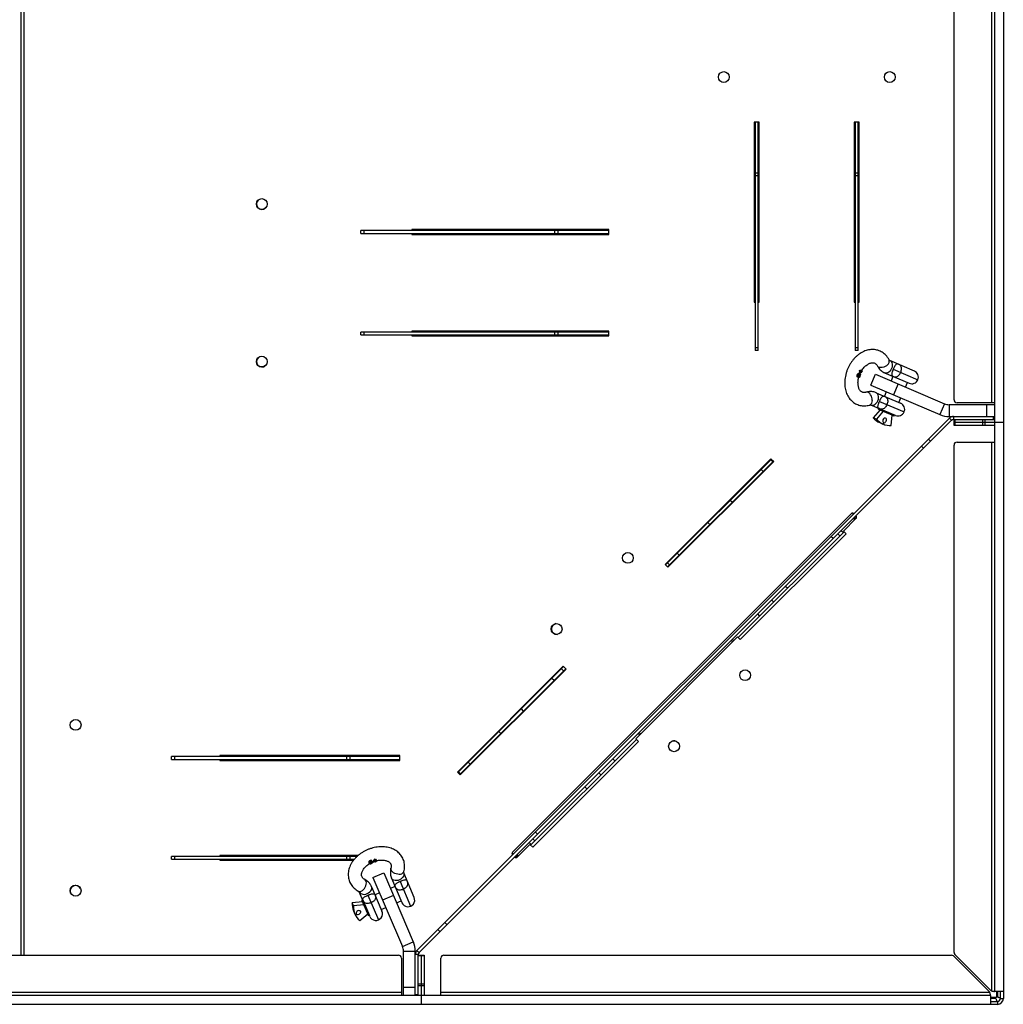
# Model space of a CAD drawing. Units: millimetres. Extents: x 1296 to 7046, y 407 to 4322.
# Drawn here: x 2297 to 3296, y 2036 to 3036 of the extents above; entities that cross this region are included whole.
import ezdxf

# ---------------------------------------------------------------- set-up
doc = ezdxf.new("R2010")
doc.units = ezdxf.units.MM

# ---------------------------------------------------------------- blocks, each defined once
blk = doc.blocks.new('A$C22367')
at = {"color": 7, "linetype": 'Continuous', "lineweight": 25}
for p, q in [((1999.2, 1993.3), (1999.2, 5.3)), ((1990.2, 1986.3), (1990.2, 12.3)), ((1002.2, 49.3), (1002.2, 1949.3)), ((1005.2, 49.3), (1005.2, 1949.3)), ((1949.2, 613.3), (1949.2, 1385.3)), ((1987.2, 1388.3), (1987.2, 610.3)), ((1751.4, 895.3), (1746.4, 895.3)), ((1746.4, 895.3), (1746.4, 712.3)), ((1747.4, 895.3), (1747.4, 663.3)), ((1750.4, 663.3), (1750.4, 895.3)), ((1751.4, 712.3), (1751.4, 895.3)), ((1852.9, 895.3), (1847.9, 895.3)), ((1847.9, 895.3), (1847.9, 712.3)), ((1848.9, 895.3), (1848.9, 663.3)), ((1851.9, 663.3), (1851.9, 895.3)), ((1852.9, 712.3), (1852.9, 895.3)), ((1747.4, 843.8), (1750.4, 843.8)), ((1750.4, 840.8), (1747.4, 840.8)), ((1848.9, 843.8), (1851.9, 843.8)), ((1851.9, 840.8), (1848.9, 840.8)), ((1598.7, 785.1), (1347, 785.1)), ((1347, 782.1), (1347, 785.1)), ((1347, 782.1), (1598.7, 782.1)), ((1350, 785.1), (1350, 782.1)), ((1598.7, 786.1), (1398.7, 786.1)), ((1398.7, 786.1), (1398.7, 785.1)), ((1398.7, 782.1), (1398.7, 781.1)), ((1398.7, 781.1), (1598.7, 781.1)), ((1544, 782.1), (1544, 785.1)), ((1547, 785.1), (1547, 782.1)), ((1598.7, 781.1), (1598.7, 786.1)), ((1746.4, 785.1), (1747, 785.1)), ((1746.4, 782.1), (1747, 782.1)), ((1747, 712.3), (1747, 785.1)), ((1746.4, 779.1), (1747, 779.1)), ((1746.4, 712.3), (1747.4, 712.3)), ((1750.4, 712.3), (1751.4, 712.3)), ((1847.9, 712.3), (1848.9, 712.3)), ((1851.9, 712.3), (1852.9, 712.3)), ((1347, 679.1), (1347, 682.1)), ((1598.7, 682.1), (1347, 682.1)), ((1350, 682.1), (1350, 679.1)), ((1598.7, 683.1), (1398.7, 683.1)), ((1398.7, 683.1), (1398.7, 682.1)), ((1544, 679.1), (1544, 682.1)), ((1547, 682.1), (1547, 679.1)), ((1598.7, 678.1), (1598.7, 683.1)), ((1347, 679.1), (1598.7, 679.1)), ((1398.7, 679.1), (1398.7, 678.1)), ((1398.7, 678.1), (1598.7, 678.1)), ((1747.4, 666.3), (1750.4, 666.3)), ((1750.4, 663.3), (1747.4, 663.3)), ((1848.9, 666.3), (1851.9, 666.3)), ((1851.9, 663.3), (1848.9, 663.3)), ((1908.9, 642.5), (1884, 653.1)), ((1853, 643.1), (1852.8, 642.8)), ((1853.5, 642.5), (1852.8, 642.8)), ((1853.6, 642.8), (1853, 643.1)), ((1853, 641), (1853.2, 640.9)), ((1853.7, 640.7), (1853, 641)), ((1853.8, 640.6), (1853.2, 640.9)), ((1853.5, 642.5), (1853.6, 642.8)), ((1853.6, 642.8), (1854.4, 642.2)), ((1853.8, 640.6), (1853.7, 640.7)), ((1854.4, 643.6), (1853.8, 642.5)), ((1854.1, 641.2), (1853.8, 640.6)), ((1853.8, 639.8), (1854.2, 640.8)), ((1854.8, 640.6), (1854.1, 641.2)), ((1854.8, 640.6), (1854.2, 640.9)), ((1855, 643.3), (1854.4, 643.6)), ((1854.4, 642.2), (1855, 643.3)), ((1855.2, 643.1), (1854.6, 642.1)), ((1854.6, 642.1), (1855.3, 641.5)), ((1855.5, 641.8), (1854.9, 642.1)), ((1855, 643.3), (1855.2, 643.1)), ((1855.2, 643.1), (1855, 642.8)), ((1855.7, 642.5), (1855, 642.8)), ((1855.9, 642.8), (1855.2, 643.1)), ((1855.3, 641.5), (1855.3, 641.5)), ((1855.7, 642.5), (1855.9, 642.8)), ((1878.7, 640.7), (1903.6, 630.1)), ((1887.4, 644.3), (1912.4, 633.6)), ((1851.2, 636.8), (1850.5, 637.1)), ((1851.3, 638.2), (1850.6, 638.4)), ((1851, 636.6), (1851.6, 636.3)), ((1851.8, 637.1), (1851.4, 637.3)), ((1851.7, 636.8), (1851.4, 636.9)), ((1851.7, 637.7), (1851.5, 637.7)), ((1851.7, 637.7), (1851.7, 637.7)), ((1852.3, 637.4), (1851.7, 637.7)), ((1852.8, 639.5), (1852.1, 639.7)), ((1852.9, 637.9), (1852.2, 638.2)), ((1853.1, 635.9), (1852.4, 636.1)), ((1853.1, 636.9), (1852.5, 637.2)), ((1853.3, 639.6), (1853.1, 639.2)), ((1854.3, 639.2), (1853.1, 635.9)), ((1853.8, 638.9), (1853.1, 639.2)), ((1853.1, 635.9), (1853.1, 635.9)), ((1853.8, 638.3), (1853.2, 638.6)), ((1853.2, 636.6), (1853.8, 638.3)), ((1853.6, 639.5), (1853.3, 639.6)), ((1853.9, 639.3), (1853.3, 639.6)), ((1854.3, 639.2), (1853.6, 639.5)), ((1853.8, 638.9), (1853.9, 639.3)), ((1853.9, 639.3), (1854.3, 639.2)), ((1864.8, 628.2), (1869.5, 639.2)), ((1869.5, 639.2), (1939.5, 609.3)), ((1887.1, 637.1), (1885.2, 632.5)), ((1899.9, 626.2), (1901.8, 630.8)), ((1864.8, 628.2), (1934.7, 598.3)), ((1870.1, 620.5), (1894.9, 609.8)), ((1880.4, 621.5), (1878.5, 616.9)), ((1892.5, 629.4), (1887.8, 618.3)), ((1873.5, 611.7), (1898.5, 601)), ((1893.2, 610.6), (1895.2, 615.2)), ((1990.2, 610.3), (1952.2, 610.3)), ((1889.6, 597.4), (1864.8, 608)), ((1874, 603), (1867.1, 595.1)), ((1877.2, 601.6), (1870.4, 593.7)), ((1872.2, 604.8), (1888.8, 597.7)), ((1872.7, 603.6), (1887.6, 597.2)), ((1939.5, 609.3), (1934.7, 598.3)), ((1990.2, 608.3), (1944.2, 608.3)), ((1944.2, 608.3), (1944.2, 596.3)), ((1982.2, 608.3), (1982.2, 596.3)), ((1944.4, 594.6), (1403.9, 54.1)), ((1946.5, 592.5), (1406, 52)), ((1870.4, 593.7), (1867.1, 595.1)), ((1873.8, 590.1), (1877, 588.7)), ((1885.3, 587.3), (1886.3, 597.8)), ((1888.8, 597.7), (1888.8, 597.8)), ((1944.2, 596.3), (1990.2, 596.3)), ((1946.5, 592.5), (1944.4, 594.6)), ((1948.7, 596.3), (1948.7, 593.3)), ((1948.7, 593.3), (1990.2, 593.3)), ((1949.2, 587.3), (1949.2, 593.3)), ((1999.2, 590.3), (1949.2, 590.3)), ((1950, 593.3), (1950, 587.3)), ((1978.3, 587.3), (1978.3, 593.3)), ((1980.4, 593.3), (1980.4, 587.3)), ((1989.2, 593.3), (1989.2, 596.3)), ((1990.2, 587.3), (1949.2, 587.3)), ((1923.2, 573.4), (1925.3, 571.3)), ((1952.2, 570.3), (1990.2, 570.3)), ((1987.2, 570.3), (1987.2, 13)), ((1918.2, 564.2), (1916.1, 566.3)), ((1949.2, 52), (1949.2, 567.3)), ((1763.3, 553.5), (1655.8, 446)), ((1763.7, 553.1), (1656.2, 445.7)), ((1765.8, 551), (1658.3, 443.5)), ((1658.7, 443.2), (1766.1, 550.7)), ((1763, 552.4), (1765.1, 550.3)), ((1766.1, 550.7), (1763.3, 553.5)), ((1755.3, 540.5), (1753.2, 542.6)), ((1749.5, 539), (1749.2, 539.3)), ((1722, 511.5), (1724.1, 509.4)), ((1500.9, 153.9), (1844.6, 497.6)), ((1849.6, 492.7), (1836.9, 480)), ((1846.4, 498.2), (1846.4, 496.5)), ((1848.3, 491.4), (1846.9, 492.8)), ((1849.4, 495.3), (1849.4, 492.5)), ((1701.4, 486.6), (1699.2, 488.7)), ((1834.7, 480.7), (1836.9, 478.5)), ((1730.1, 371.8), (1837.6, 479.3)), ((1732.2, 369.7), (1839.7, 477.1)), ((1826.3, 472.3), (1824.2, 474.4)), ((1833.3, 475), (1831.2, 477.1)), ((1839.7, 477.1), (1836.9, 480)), ((1668.1, 457.6), (1670.2, 455.5)), ((1655.8, 446), (1658.7, 443.2)), ((1658.3, 447.8), (1660.4, 445.7)), ((1778.2, 424.1), (1780.3, 422)), ((1766.1, 407.8), (1764, 410)), ((1752, 393.7), (1749.9, 395.8)), ((1729.4, 372.5), (1626, 269.1)), ((1725.5, 368.6), (1724.1, 370)), ((1729.4, 372.5), (1732.2, 369.7)), ((1723, 368.9), (1724.4, 367.5)), ((1552.5, 342.7), (1445, 235.2)), ((1552.8, 342.3), (1445.4, 234.8)), ((1555, 340.2), (1447.5, 232.7)), ((1550.7, 340.2), (1552.8, 338.1)), ((1555.3, 339.8), (1552.5, 342.7)), ((1447.8, 232.4), (1555.3, 339.8)), ((1543.1, 328.3), (1540.9, 330.4)), ((1509.8, 299.3), (1511.9, 297.1)), ((1489.1, 274.4), (1487, 276.5)), ((1629.9, 273), (1628.5, 274.4)), ((1631, 274.1), (1629.6, 275.5)), ((1519.3, 161), (1626.7, 268.4)), ((1521.4, 158.8), (1628.9, 266.3)), ((1628.9, 266.3), (1626, 269.1)), ((1154.7, 248.1), (1154.7, 251.1)), ((1386.7, 251.1), (1154.7, 251.1)), ((1157.7, 251.1), (1157.7, 248.1)), ((1386.7, 252.1), (1203.7, 252.1)), ((1203.7, 252.1), (1203.7, 251.1)), ((1332.7, 248.1), (1332.7, 251.1)), ((1335.7, 251.1), (1335.7, 248.1)), ((1386.7, 247.1), (1386.7, 252.1)), ((1668.7, 257.4), (1668.8, 257.5)), ((1668.8, 257.5), (1669.4, 258.2)), ((1154.7, 248.1), (1386.7, 248.1)), ((1203.7, 248.1), (1203.7, 247.1)), ((1203.7, 247.1), (1386.7, 247.1)), ((1455.9, 245.3), (1458, 243.2)), ((1459.5, 249), (1459.2, 249.4)), ((1602.7, 248.6), (1604.8, 246.5)), ((1445, 235.2), (1447.8, 232.4)), ((1446.1, 235.6), (1448.2, 233.4)), ((1588.6, 234.5), (1590.7, 232.4)), ((1576.5, 218.2), (1574.4, 220.3)), ((1526.3, 172.2), (1524.1, 174.3)), ((1518.6, 161.7), (1505.8, 148.9)), ((1520, 161.7), (1517.8, 163.8)), ((1518.6, 161.7), (1521.4, 158.8)), ((1521.4, 167.3), (1523.5, 165.2)), ((1344.5, 150.6), (1203.7, 150.6)), ((1203.7, 150.6), (1203.7, 149.6)), ((1502, 152.2), (1500.3, 152.2)), ((1507.1, 150.2), (1505.7, 151.6)), ((1343.3, 149.6), (1154.7, 149.6)), ((1154.7, 146.6), (1154.7, 149.6)), ((1154.7, 146.6), (1340.4, 146.6)), ((1157.7, 149.6), (1157.7, 146.6)), ((1203.7, 146.6), (1203.7, 145.6)), ((1203.7, 145.6), (1339.6, 145.6)), ((1332.7, 146.6), (1332.7, 149.6)), ((1335.7, 149.6), (1335.7, 146.6)), ((1355.5, 143.7), (1355.2, 144.3)), ((1355.2, 143.6), (1355.4, 143)), ((1355.9, 143.3), (1355.8, 143.6)), ((1356.1, 143.4), (1355.9, 143.9)), ((1356.2, 141.7), (1355.9, 142.3)), ((1356.5, 144.6), (1356.2, 145.2)), ((1359.4, 143.3), (1356.2, 141.7)), ((1356.2, 141.7), (1356.2, 141.7)), ((1356.5, 144), (1356.4, 144)), ((1356.7, 143.3), (1356.4, 144)), ((1356.9, 142.4), (1356.7, 143.1)), ((1356.8, 142.1), (1358.4, 143)), ((1357.5, 143.3), (1357.2, 143.9)), ((1358.5, 144.5), (1358.2, 145.1)), ((1358.4, 143), (1358.2, 143.6)), ((1358.9, 144.2), (1358.6, 144.1)), ((1358.8, 143.4), (1358.6, 144.1)), ((1358.8, 143.4), (1359.2, 143.6)), ((1359.1, 143.9), (1358.9, 144.2)), ((1359.2, 143.6), (1358.9, 144.2)), ((1359.4, 143.3), (1359.1, 143.9)), ((1359.2, 143.6), (1359.4, 143.3)), ((1359.4, 144), (1360.5, 144.5)), ((1359.7, 145.4), (1359.8, 145.2)), ((1360, 144.8), (1359.7, 145.4)), ((1360, 144.6), (1359.8, 145.2)), ((1360.6, 144.8), (1360, 144.6)), ((1360, 144.6), (1360, 144.8)), ((1360.7, 143.9), (1360.4, 144.6)), ((1360.7, 143.9), (1360.6, 144.8)), ((1361.1, 147), (1360.8, 146.8)), ((1361.1, 146.2), (1360.8, 146.8)), ((1361.4, 146.3), (1361.1, 147)), ((1361.1, 146.2), (1361.4, 146.3)), ((1362.4, 146.4), (1361.3, 146)), ((1361.4, 146.3), (1361.6, 145.3)), ((1361.6, 145.3), (1362.7, 145.7)), ((1362.8, 145.5), (1361.6, 145.1)), ((1361.6, 145.1), (1361.7, 144.2)), ((1361.7, 144.2), (1361.7, 144.2)), ((1362.1, 144.3), (1361.8, 144.9)), ((1362.7, 145.7), (1362.4, 146.4)), ((1362.7, 145.4), (1362.4, 145.3)), ((1362.7, 144.6), (1362.4, 145.3)), ((1362.7, 145.7), (1362.8, 145.5)), ((1363, 144.7), (1362.7, 145.4)), ((1362.7, 144.6), (1363, 144.7)), ((1503.2, 149.2), (1506.1, 149.2)), ((1359.3, 128), (1370.4, 132.7)), ((1370.4, 132.7), (1400.2, 62.8)), ((1401.1, 107.9), (1390.5, 132.7)), ((1359.3, 128), (1389.2, 58.1)), ((1378.1, 127.4), (1388.7, 102.6)), ((1386.8, 124), (1397.5, 99)), ((1356, 88.6), (1345.4, 113.5)), ((1354.2, 110.1), (1364.9, 85.1)), ((1357.8, 118.8), (1368.4, 93.9)), ((1366, 112.4), (1361.4, 110.4)), ((1381.6, 119), (1377, 117.1)), ((1348.6, 103.5), (1338.1, 102.5)), ((1339.5, 99.3), (1338.1, 102.5)), ((1350, 100.3), (1339.5, 99.3)), ((1348, 104.8), (1354.4, 89.9)), ((1348.5, 106), (1355.6, 89.4)), ((1380.2, 109.7), (1369.1, 105)), ((1383.3, 102.4), (1387.9, 104.3)), ((1339.5, 94.3), (1340.9, 91)), ((1345.9, 84.3), (1353.9, 91.2)), ((1367.7, 95.7), (1372.3, 97.6)), ((1355.6, 89.4), (1355.7, 89.5)), ((1432.2, 82.4), (1434.3, 80.3)), ((1427.3, 73.2), (1425.1, 75.3)), ((1389.2, 58.1), (1400.2, 62.8)), ((1390.2, 8.3), (1390.2, 53.3)), ((1390.2, 53.3), (1402.2, 53.3)), ((1402.2, 8.3), (1402.2, 53.3)), ((1403.9, 54.1), (1406, 52)), ((613.2, 49.3), (1385.2, 49.3)), ((1388.2, 46.3), (1388.2, 8.3)), ((1405.2, 49.9), (1402.2, 49.9)), ((1405.2, 8.3), (1405.2, 49.9)), ((1405.2, 49.3), (1411.2, 49.3)), ((1411.2, 48.5), (1405.2, 48.5)), ((1408.2, 49.3), (1408.2, -0.7)), ((1411.2, 49.3), (1411.2, 8.3)), ((1428.2, 8.3), (1428.2, 46.3)), ((1431.2, 49.3), (1946.5, 49.3)), ((1985, 12.1), (1948.6, 48.5)), ((1950, 49.9), (1986.4, 13.5)), ((1405.2, 20.2), (1411.2, 20.2)), ((1388.2, 11.3), (610.2, 11.3)), ((1402.2, 16.3), (1390.2, 16.3)), ((1411.2, 18.1), (1405.2, 18.1)), ((1985.5, 11.3), (1428.2, 11.3)), ((1985.5, 11.3), (1985, 12.1)), ((1986.4, 13.5), (1987.2, 13)), ((1999.2, 12.3), (1990.2, 12.3)), ((1992.2, 12.3), (1992.2, 6.3)), ((1993.2, 12.3), (1993.2, 6.9)), ((1996.2, 5.3), (1996.2, 12.3)), ((1986.2, 8.3), (12.2, 8.3)), ((1402.2, 9.3), (1405.2, 9.3)), ((1986.2, 8.3), (1986.2, -0.7)), ((1992.2, 6.3), (1986.2, 6.3)), ((1991.6, 5.3), (1986.2, 5.3)), ((1986.2, 2.3), (1993.2, 2.3)), ((1991.2, 5.9), (1990.8, 6.3)), ((1991.6, 5.3), (1991.2, 5.9)), ((1992, 4.6), (1991.6, 5.3)), ((1992.2, 7.8), (1992.6, 7.3)), ((1992.6, 7.3), (1993.2, 6.9)), ((1993.2, 6.9), (1993.9, 6.5)), ((1993.2, 2.3), (1993.2, -0.7)), ((1996.2, 5.3), (1999.2, 5.3)), ((1993.2, -0.7), (5.2, -0.7))]:
    blk.add_line(p, q, dxfattribs=at)
at = {"color": 7, "linetype": 'Continuous', "lineweight": 25, "flags": 128}
for points in [[(1884, 653.1), (1884.7, 652.7), (1885.5, 651.9), (1886.1, 650.8), (1886.4, 649.5), (1886.5, 648), (1886.3, 646.5), (1885.8, 645)], [(1881.7, 648.9), (1880.5, 647.9), (1879.2, 647.1), (1877.8, 646.5), (1876.3, 646.1), (1874.9, 646), (1873.6, 646.1), (1872.6, 646.5), (1871.7, 647.1), (1871.3, 647.6)], [(1885.8, 645), (1885, 643.6), (1884.1, 642.4), (1883, 641.5), (1881.9, 640.8), (1880.7, 640.5), (1879.5, 640.5), (1878.7, 640.7)], [(1866.2, 612.6), (1866.1, 614.1), (1865.8, 615.7), (1865.2, 617.1), (1864.5, 618.4), (1863.6, 619.6), (1862.7, 620.4), (1861.7, 620.9), (1860.6, 621.1), (1859.9, 621)], [(1871.8, 612.4), (1872.3, 613.9), (1872.5, 615.4), (1872.5, 616.8), (1872.2, 618.1), (1871.6, 619.2), (1870.8, 620), (1870.1, 620.5)], [(1864.8, 608), (1865.6, 607.8), (1866.7, 607.8), (1867.9, 608.2), (1869.1, 608.8), (1870.2, 609.8), (1871.1, 611), (1871.8, 612.4)], [(1879.6, 594.6), (1878.9, 594.7), (1878.2, 594.5), (1877.5, 593.9), (1877, 593), (1876.7, 592.1), (1876.8, 591.2), (1877.1, 590.5), (1877.6, 590), (1878.3, 590), (1879.1, 590.2), (1879.7, 590.8), (1880.2, 591.6), (1880.5, 592.6), (1880.5, 593.5), (1880.1, 594.2), (1879.6, 594.6)], [(1385.9, 131.3), (1384.4, 131.4), (1382.9, 131.7), (1381.4, 132.3), (1380.1, 133), (1379, 133.9), (1378.1, 134.8), (1377.6, 135.9), (1377.4, 136.9), (1377.5, 137.6)], [(1390.5, 132.7), (1390.7, 131.9), (1390.7, 130.8), (1390.4, 129.6), (1389.7, 128.4), (1388.7, 127.4), (1387.5, 126.4), (1386.1, 125.7)], [(1349.6, 115.8), (1350.6, 117), (1351.4, 118.3), (1352, 119.7), (1352.4, 121.2), (1352.6, 122.6), (1352.4, 123.9), (1352.1, 124.9), (1351.4, 125.8), (1350.9, 126.2)], [(1386.1, 125.7), (1384.7, 125.2), (1383.2, 125), (1381.7, 125), (1380.4, 125.3), (1379.3, 125.9), (1378.5, 126.7), (1378.1, 127.4)], [(1345.4, 113.5), (1345.8, 112.8), (1346.7, 112), (1347.8, 111.4), (1349.1, 111.1), (1350.5, 111), (1352, 111.3), (1353.5, 111.8)], [(1353.5, 111.8), (1354.9, 112.5), (1356.1, 113.4), (1357, 114.5), (1357.7, 115.6), (1358.1, 116.8), (1358.1, 118), (1357.8, 118.8)], [(1346.9, 93.6), (1346.4, 94.1), (1345.7, 94.4), (1344.8, 94.5), (1343.9, 94.2), (1343, 93.7), (1342.4, 93), (1342.2, 92.3), (1342.3, 91.6), (1342.7, 91), (1343.4, 90.7), (1344.3, 90.7), (1345.3, 91), (1346.1, 91.4), (1346.7, 92.1), (1346.9, 92.9), (1346.9, 93.6)]]:
    blk.add_lwpolyline(points, dxfattribs=at)
at = {"color": 7, "linetype": 'Continuous', "lineweight": 25}
for centre in [(1715.4, 941.1), (1883.9, 941.1), (1246.4, 812.1), (1246.4, 652.1), (1618, 452.7), (1545.7, 380.5), (1737.1, 333.6), (1057.4, 283.1), (1664.9, 261.4), (1057.4, 114.7)]:
    blk.add_circle(centre, 5.5, dxfattribs=at)
for centre, radius, start, end in [((1246.5, 812.1), 5.5, 130.1984, 309.0446), ((1246.5, 652.1), 5.5, 130.1985, 309.0445), ((1878.9, 652.5), 4.55, 307.2137, 17.8804), ((1906.2, 636.3), 6.75, 246.8725, 66.8725), ((1861.7, 612.1), 4.55, 295.5995, 6.5627), ((1952.2, 613.3), 3, 180, 270), ((1873, 604.4), 0.9, 156.8725, 246.8725), ((1892.3, 603.6), 6.75, 246.8725, 66.8725), ((1944.2, 620.3), 12, 246.8725, 270), ((1880.9, 606.5), 17.9, 219.5424, 246.5673), ((1884, 604.9), 17.6, 219.3639, 274.3811), ((1887.9, 598), 0.9, 246.8725, 336.8725), ((1944.2, 620.3), 24, 246.8725, 270), ((1948.7, 590.3), 6, 90, 135), ((1948.7, 590.3), 3, 90, 135), ((1952.2, 567.3), 3, 90, 180), ((1846, 496.2), 2, 45, 135), ((1848.2, 494.1), 2, 315, 45), ((1545.8, 380.5), 5.5, 97.8022, 277.3165), ((1664.9, 261.4), 5.5, 79.4772, 110.6049), ((1502.3, 152.5), 2, 135, 225), ((1504.4, 150.3), 2, 225, 315), ((1386.4, 135.9), 4.55, 263.4687, 334.1354), ((1057.4, 114.6), 5.5, 25.3659, 204.3083), ((1346, 118.6), 4.55, 251.8545, 322.8177), ((1356, 101.2), 17.9, 175.7974, 202.8223), ((1348.9, 105.1), 0.9, 113.1275, 203.1275), ((1394.9, 105.2), 6.75, 203.1275, 23.1275), ((1357.1, 97.9), 17.6, 175.6189, 230.6361), ((1362.2, 91.3), 6.75, 203.1275, 23.1275), ((1355.2, 90.2), 0.9, 203.1275, 293.1275), ((1378.2, 53.3), 24, 0, 23.1275), ((1378.2, 53.3), 12, 360, 23.1275), ((1408.2, 49.9), 6, 135, 180), ((1408.2, 49.9), 3, 135, 180), ((1952.2, 52), 3, 180, 225), ((1385.2, 46.3), 3, 360, 90), ((1431.2, 46.3), 3, 90, 180), ((1946.5, 46.3), 3, 45, 90), ((1993.2, 5.3), 3, 270, 360), ((1993.2, 5.3), 6, 270, 0)]:
    blk.add_arc(centre, radius, start, end, dxfattribs=at)
for points, knots in [([(1883.3, 653.9), (1883, 654.4), (1882.3, 655.6), (1881, 657.5), (1879.3, 659.3), (1877.4, 660.9), (1875.3, 662.2), (1873.1, 663.2), (1870.8, 663.9), (1868.4, 664.3), (1866, 664.4), (1863.6, 664.2), (1861.1, 663.7), (1858.6, 662.9), (1856.2, 661.8), (1853.8, 660.4), (1851.6, 658.8), (1849.4, 656.9), (1847.3, 654.7), (1845.5, 652.4), (1843.8, 649.8), (1842.3, 647.2), (1841, 644.4), (1839.9, 641.5), (1839.1, 638.5), (1838.5, 635.5), (1838.2, 632.5), (1838.1, 629.5), (1838.3, 626.6), (1838.8, 623.8), (1839.6, 621.1), (1840.6, 618.5), (1841.9, 616.2), (1843.4, 614), (1845.2, 612.2), (1847.1, 610.6), (1849.1, 609.3), (1851.3, 608.3), (1853.6, 607.6), (1856, 607.2), (1858.4, 607.1), (1860.9, 607.4), (1862.6, 607.7), (1863.5, 608), (1863.6, 608)], [0, 0, 0, 0, 0.01496, 0.03975, 0.06424, 0.08833, 0.11205, 0.13551, 0.15883, 0.1821, 0.20546, 0.22901, 0.25286, 0.27705, 0.3016, 0.32645, 0.35154, 0.37679, 0.40215, 0.42754, 0.45294, 0.47834, 0.50376, 0.52919, 0.55466, 0.58018, 0.60576, 0.6314, 0.6571, 0.68281, 0.70845, 0.73395, 0.75919, 0.78407, 0.80855, 0.83262, 0.85634, 0.87979, 0.9031, 0.92638, 0.94974, 0.9733, 0.99651, 1, 1, 1, 1]), ([(1855.4, 643), (1855.4, 643), (1855.8, 643.6), (1856.7, 644.7), (1858, 646.3), (1859.4, 647.7), (1860.8, 648.8), (1862.2, 649.7), (1863.6, 650.4), (1864.9, 650.7), (1866.1, 650.9), (1867.2, 650.9), (1868.2, 650.7), (1869.1, 650.2), (1869.9, 649.6), (1870.7, 648.8), (1871.1, 648), (1871.3, 647.6)], [0, 0, 0, 0, 0.00018, 0.0682, 0.13592, 0.20328, 0.2703, 0.33714, 0.40405, 0.47156, 0.54065, 0.61302, 0.69154, 0.78037, 0.85925, 0.93045, 1, 1, 1, 1]), ([(1884, 653.1), (1884, 653.1), (1883.9, 653.2), (1883.7, 653.3), (1883.5, 653.6), (1883.3, 653.9), (1883.3, 653.9)], [0, 0, 0, 0, 0.14959, 0.58075, 0.88635, 1, 1, 1, 1]), ([(1852.8, 642.8), (1852.9, 642.6), (1853.2, 642.4), (1853.3, 642), (1853.2, 641.5), (1853.1, 641.2), (1853, 641)], [0, 0, 0, 0, 0.34204, 0.54022, 0.73955, 1, 1, 1, 1]), ([(1853.7, 640.7), (1853.8, 640.9), (1853.9, 641.3), (1853.9, 641.7), (1853.8, 642.1), (1853.6, 642.3), (1853.5, 642.5)], [0, 0, 0, 0, 0.28608, 0.47175, 0.6568, 1, 1, 1, 1]), ([(1855, 640.8), (1855, 640.8), (1854.9, 640.6), (1854.9, 640.6), (1854.8, 640.6), (1854.8, 640.6)], [0, 0, 0, 0, 0.21233, 0.69743, 1, 1, 1, 1]), ([(1855, 642.8), (1855.1, 642.7), (1855.1, 642.6), (1855.1, 642.5), (1855, 642.3), (1855, 642.2), (1854.9, 642.1), (1854.9, 642.1), (1854.9, 642.1)], [0, 0, 0, 0, 0.33495, 0.67252, 0.78067, 0.87058, 0.9608, 1, 1, 1, 1]), ([(1855, 640.8), (1855.1, 640.9), (1855.3, 641.3), (1855.5, 641.7), (1855.7, 642)], [0, 0, 0, 0, 0.201707, 1, 1, 1, 1]), ([(1855.3, 641.5), (1855.3, 641.5), (1855.4, 641.5), (1855.4, 641.6), (1855.5, 641.7), (1855.5, 641.8), (1855.5, 641.8)], [0, 0, 0, 0, 0.30299, 0.60853, 0.81306, 1, 1, 1, 1]), ([(1855.5, 641.8), (1855.6, 641.8), (1855.6, 641.9), (1855.7, 642), (1855.7, 642.2), (1855.8, 642.3), (1855.7, 642.4), (1855.7, 642.5)], [0, 0, 0, 0, 0.09065, 0.18178, 0.29751, 0.52316, 1, 1, 1, 1]), ([(1855.9, 642.8), (1855.9, 642.7), (1856, 642.6), (1855.8, 642.3), (1855.7, 642.1), (1855.7, 642)], [0, 0, 0, 0, 0.48871, 0.78824, 1, 1, 1, 1]), ([(1871.3, 647.6), (1871.6, 647.2), (1872.2, 646.1), (1873.4, 644.5), (1875, 642.9), (1876.8, 641.6), (1878.1, 641), (1878.7, 640.7)], [0, 0, 0, 0, 0.14225, 0.36351, 0.58122, 0.7942, 1, 1, 1, 1]), ([(1887.4, 644.3), (1887.2, 643.9), (1887, 643.2), (1886.5, 641.9), (1886, 640.5), (1885.8, 639), (1886, 637.8), (1886.8, 637.3), (1887.4, 637), (1887.5, 636.9), (1887.5, 636.9)], [0, 0, 0, 0, 0.08621, 0.13315, 0.27876, 0.45076, 0.6655, 0.94218, 0.99835, 1, 1, 1, 1]), ([(1892.8, 649.4), (1892.8, 649.4), (1892.7, 649.4), (1892, 649.7), (1891.1, 649.8), (1890.1, 649.2), (1889.2, 648), (1888.5, 646.6), (1887.9, 645.4), (1887.6, 644.7), (1887.4, 644.3)], [0, 0, 0, 0, 0.00165, 0.05782, 0.3345, 0.54924, 0.72124, 0.86685, 0.91379, 1, 1, 1, 1]), ([(1887.5, 636.9), (1887.5, 636.9), (1887.6, 636.9), (1888.2, 636.7), (1889.4, 636.3), (1891.2, 636.7), (1892.7, 637.7), (1894, 639.2), (1894.7, 640.5), (1895, 641.1)], [0, 0, 0, 0, 0.00183, 0.06295, 0.33802, 0.53882, 0.70419, 0.85442, 1, 1, 1, 1]), ([(1895, 641.1), (1895.2, 641.7), (1895.7, 643.1), (1895.9, 645.1), (1895.5, 646.9), (1894.6, 648.4), (1893.5, 649), (1892.9, 649.3), (1892.8, 649.4), (1892.8, 649.4)], [0, 0, 0, 0, 0.14558, 0.29581, 0.46118, 0.66198, 0.93705, 0.99817, 1, 1, 1, 1]), ([(1850.6, 638.4), (1850.6, 638.3), (1850.5, 638), (1850.4, 637.5), (1850.5, 637.2), (1850.5, 637.1)], [0, 0, 0, 0, 0.25182, 0.68957, 1, 1, 1, 1]), ([(1850.5, 637.1), (1850.6, 637), (1850.6, 636.8), (1850.8, 636.6), (1850.9, 636.6), (1851, 636.6)], [0, 0, 0, 0, 0.29438, 0.75823, 1, 1, 1, 1]), ([(1852.1, 639.7), (1852, 639.8), (1851.8, 639.8), (1851.5, 639.6), (1851.1, 639.3), (1850.8, 638.9), (1850.7, 638.6), (1850.6, 638.4)], [0, 0, 0, 0, 0.19519, 0.39221, 0.56764, 0.77966, 1, 1, 1, 1]), ([(1851.2, 636.8), (1851.2, 636.9), (1851.1, 637.2), (1851.1, 637.6), (1851.2, 638), (1851.3, 638.2)], [0, 0, 0, 0, 0.24858, 0.61986, 1, 1, 1, 1]), ([(1851.7, 636.3), (1851.7, 636.3), (1851.5, 636.3), (1851.3, 636.5), (1851.2, 636.7), (1851.2, 636.8)], [0, 0, 0, 0, 0.25138, 0.6753, 1, 1, 1, 1]), ([(1851.3, 638.2), (1851.4, 638.4), (1851.5, 638.8), (1852, 639.2), (1852.3, 639.5), (1852.6, 639.5), (1852.8, 639.5), (1852.8, 639.5)], [0, 0, 0, 0, 0.31933, 0.52969, 0.74014, 0.93688, 1, 1, 1, 1]), ([(1852.4, 638.4), (1852.3, 638.4), (1852.1, 638.4), (1851.9, 638.3), (1851.7, 638.2), (1851.5, 638), (1851.5, 637.8), (1851.4, 637.8)], [0, 0, 0, 0, 0.32736, 0.50443, 0.6825, 0.84439, 1, 1, 1, 1]), ([(1851.4, 637.8), (1851.4, 637.6), (1851.3, 637.4), (1851.4, 637.1), (1851.4, 636.9), (1851.5, 636.8), (1851.6, 636.8), (1851.6, 636.8)], [0, 0, 0, 0, 0.32504, 0.58712, 0.79037, 0.91154, 1, 1, 1, 1]), ([(1851.6, 636.8), (1851.6, 636.8), (1851.6, 636.8), (1851.6, 636.8), (1851.7, 636.8), (1851.7, 636.8)], [0, 0, 0, 0, 0.25342, 0.62739, 1, 1, 1, 1]), ([(1859.9, 621), (1859.7, 620.9), (1859.1, 620.8), (1858.1, 620.7), (1857.1, 620.7), (1856.1, 621), (1855.2, 621.4), (1854.3, 622.1), (1853.6, 623), (1852.9, 624.1), (1852.4, 625.4), (1852, 627), (1851.7, 628.8), (1851.6, 630.7), (1851.8, 632.7), (1852, 634.4), (1852.3, 635.5), (1852.4, 635.8)], [0, 0, 0, 0, 0.03276, 0.10281, 0.17556, 0.25499, 0.34522, 0.42223, 0.49236, 0.55878, 0.62933, 0.69781, 0.76543, 0.83286, 0.90032, 0.96798, 1, 1, 1, 1]), ([(1851.7, 636.8), (1851.7, 636.9), (1851.8, 636.9), (1851.8, 637), (1851.8, 637), (1851.8, 637.1)], [0, 0, 0, 0, 0.4744, 0.73677, 1, 1, 1, 1]), ([(1852.4, 636.8), (1852.4, 636.7), (1852.3, 636.5), (1852.2, 636.4), (1852, 636.2), (1851.9, 636.2), (1851.8, 636.2), (1851.7, 636.3)], [0, 0, 0, 0, 0.195326, 0.365081, 0.569832, 0.840073, 1, 1, 1, 1]), ([(1851.8, 637.1), (1851.9, 637.2), (1852, 637.3), (1852.1, 637.4), (1852.2, 637.4), (1852.3, 637.4), (1852.3, 637.4)], [0, 0, 0, 0, 0.410711, 0.614138, 0.81804, 1, 1, 1, 1]), ([(1852.2, 639.7), (1852.2, 639.7), (1852.2, 639.7), (1852.2, 639.7), (1852.1, 639.7)], [0, 0, 0, 0, 0.09107, 1, 1, 1, 1]), ([(1852.2, 638.2), (1852.3, 638.1), (1852.4, 637.9), (1852.4, 637.6), (1852.4, 637.4), (1852.4, 637.3)], [0, 0, 0, 0, 0.28823, 0.72658, 1, 1, 1, 1]), ([(1852.3, 637.4), (1852.4, 637.4), (1852.4, 637.4), (1852.5, 637.2), (1852.5, 637.1), (1852.5, 636.9), (1852.4, 636.8), (1852.4, 636.8)], [0, 0, 0, 0, 0.27897, 0.48515, 0.69099, 0.89081, 1, 1, 1, 1]), ([(1852.9, 637.9), (1852.9, 638), (1852.8, 638.1), (1852.6, 638.3), (1852.4, 638.3), (1852.4, 638.4)], [0, 0, 0, 0, 0.40455, 0.69845, 1, 1, 1, 1]), ([(1852.5, 636.7), (1852.5, 636.7), (1852.5, 636.6), (1852.5, 636.4), (1852.4, 636.2), (1852.4, 636.1)], [0, 0, 0, 0, 0.05602, 0.52612, 1, 1, 1, 1]), ([(1852.8, 639.5), (1852.8, 639.4), (1852.9, 639.4), (1853, 639.3), (1853.1, 639.3), (1853.1, 639.3)], [0, 0, 0, 0, 0.49134, 0.74432, 1, 1, 1, 1]), ([(1853.1, 636.9), (1853.1, 637.1), (1853.1, 637.4), (1853, 637.7), (1852.9, 637.8), (1852.9, 637.9)], [0, 0, 0, 0, 0.49748, 0.74796, 1, 1, 1, 1]), ([(1853.1, 639.3), (1853.2, 639.1), (1853.3, 638.8), (1853.3, 638.3), (1853.3, 638.1), (1853.3, 638)], [0, 0, 0, 0, 0.49576, 0.74712, 1, 1, 1, 1]), ([(1853.1, 635.9), (1853.1, 636), (1853.1, 636.2), (1853.1, 636.6), (1853.1, 636.8), (1853.1, 636.9)], [0, 0, 0, 0, 0.49434, 0.74678, 1, 1, 1, 1]), ([(1853.3, 638), (1853.3, 637.8), (1853.3, 637.5), (1853.3, 637.1), (1853.2, 636.8), (1853.2, 636.6)], [0, 0, 0, 0, 0.24799, 0.62143, 1, 1, 1, 1]), ([(1853.8, 638.3), (1853.8, 638.4), (1853.9, 638.5), (1853.9, 638.7), (1853.9, 638.8), (1853.9, 638.9), (1853.8, 638.9), (1853.8, 638.9)], [0, 0, 0, 0, 0.15838, 0.27209, 0.41253, 0.85612, 1, 1, 1, 1]), ([(1870.1, 620.5), (1869.6, 620.6), (1868.5, 621.1), (1866.6, 621.5), (1864.5, 621.7), (1862.3, 621.5), (1860.8, 621.2), (1860, 621), (1859.9, 621)], [0, 0, 0, 0, 0.14926, 0.35493, 0.56035, 0.76707, 0.97284, 1, 1, 1, 1]), ([(1873.5, 604.3), (1873.5, 604.3), (1873.4, 604.3), (1872.8, 604.6), (1872.1, 605.2), (1871.8, 606.4), (1872.1, 607.8), (1872.5, 609.3), (1873, 610.6), (1873.3, 611.2), (1873.5, 611.7)], [0, 0, 0, 0, 0.00165, 0.05782, 0.3345, 0.54924, 0.72124, 0.86685, 0.91379, 1, 1, 1, 1]), ([(1873.5, 611.7), (1873.7, 612.1), (1873.9, 612.7), (1874.5, 614), (1875.3, 615.3), (1876.2, 616.5), (1877.2, 617.2), (1878.1, 617), (1878.7, 616.8), (1878.8, 616.7), (1878.8, 616.7)], [0, 0, 0, 0, 0.08621, 0.13315, 0.27876, 0.45076, 0.6655, 0.94218, 0.99835, 1, 1, 1, 1]), ([(1878.8, 616.7), (1878.8, 616.7), (1879, 616.7), (1879.6, 616.4), (1880.6, 615.7), (1881.6, 614.2), (1881.9, 612.4), (1881.8, 610.4), (1881.3, 609.1), (1881, 608.4)], [0, 0, 0, 0, 0.00183, 0.06295, 0.33802, 0.53882, 0.70419, 0.85442, 1, 1, 1, 1]), ([(1863.6, 608), (1863.7, 608), (1864.1, 608.1), (1864.4, 608.1), (1864.7, 608.1), (1864.7, 608.1), (1864.8, 608)], [0, 0, 0, 0, 0.14248, 0.45691, 0.80001, 1, 1, 1, 1]), ([(1881, 608.4), (1880.7, 607.8), (1880.1, 606.5), (1878.8, 605), (1877.2, 604), (1875.5, 603.7), (1874.3, 604), (1873.6, 604.3), (1873.5, 604.3), (1873.5, 604.3)], [0, 0, 0, 0, 0.145578, 0.295815, 0.461177, 0.661977, 0.937051, 0.998169, 1, 1, 1, 1]), ([(1848.9, 492), (1848.8, 492.2), (1848.6, 492.7), (1848.2, 493.5), (1847.9, 493.9)], [0, 0, 0, 0, 0.47703, 1, 1, 1, 1]), ([(1390.5, 133.9), (1390.6, 134.4), (1391, 135.7), (1391.3, 138), (1391.4, 140.5), (1391.1, 143), (1390.5, 145.4), (1389.6, 147.6), (1388.4, 149.7), (1387, 151.6), (1385.3, 153.4), (1383.4, 154.9), (1381.3, 156.3), (1378.9, 157.4), (1376.4, 158.3), (1373.7, 158.9), (1370.9, 159.3), (1368, 159.4), (1365.1, 159.3), (1362.1, 158.9), (1359.1, 158.2), (1356.2, 157.3), (1353.3, 156.2), (1350.6, 154.8), (1347.9, 153.3), (1345.4, 151.5), (1343.1, 149.6), (1341, 147.4), (1339.1, 145.2), (1337.5, 142.8), (1336.2, 140.3), (1335.2, 137.8), (1334.5, 135.2), (1334.1, 132.6), (1334.1, 130), (1334.4, 127.6), (1335, 125.2), (1335.9, 123), (1337.1, 120.9), (1338.5, 118.9), (1340.2, 117.2), (1342.1, 115.7), (1343.6, 114.7), (1344.5, 114.3), (1344.6, 114.2)], [0, 0, 0, 0, 0.014963, 0.039749, 0.064242, 0.088326, 0.112051, 0.135512, 0.158829, 0.182103, 0.205458, 0.229014, 0.252863, 0.277055, 0.301595, 0.326445, 0.351537, 0.376794, 0.402145, 0.427538, 0.452939, 0.478344, 0.503757, 0.529192, 0.554662, 0.580179, 0.605758, 0.631401, 0.657099, 0.682806, 0.708453, 0.733949, 0.759187, 0.784074, 0.808553, 0.832622, 0.856335, 0.879788, 0.903103, 0.926377, 0.949738, 0.973304, 0.996505, 1, 1, 1, 1]), ([(1504.7, 150.6), (1505.1, 150.4), (1505.8, 149.9), (1506.3, 149.7), (1506.6, 149.7)], [0, 0, 0, 0, 0.52297, 1, 1, 1, 1]), ([(1350.9, 126.2), (1350.7, 126.3), (1350.1, 126.6), (1349.3, 127.2), (1348.6, 128), (1348.1, 128.8), (1347.7, 129.8), (1347.6, 130.9), (1347.7, 132), (1347.9, 133.2), (1348.5, 134.6), (1349.2, 136), (1350.3, 137.5), (1351.6, 138.9), (1353.1, 140.3), (1354.4, 141.4), (1355.4, 141.9), (1355.7, 142.1)], [0, 0, 0, 0, 0.03276, 0.10281, 0.17556, 0.25499, 0.34522, 0.42223, 0.49236, 0.55878, 0.62933, 0.69781, 0.76543, 0.83286, 0.90032, 0.96798, 1, 1, 1, 1]), ([(1355.2, 144.3), (1355.2, 144.2), (1355.1, 144.1), (1355.1, 143.8), (1355.1, 143.7), (1355.2, 143.7)], [0, 0, 0, 0, 0.29438, 0.75823, 1, 1, 1, 1]), ([(1356.2, 145.2), (1356.1, 145.2), (1355.8, 145), (1355.4, 144.7), (1355.3, 144.4), (1355.2, 144.3)], [0, 0, 0, 0, 0.25182, 0.68957, 1, 1, 1, 1]), ([(1355.5, 142.9), (1355.5, 143), (1355.4, 143.1), (1355.4, 143.4), (1355.4, 143.6), (1355.5, 143.7)], [0, 0, 0, 0, 0.25138, 0.6753, 1, 1, 1, 1]), ([(1355.5, 143.7), (1355.5, 143.8), (1355.7, 144), (1356, 144.3), (1356.3, 144.5), (1356.5, 144.6)], [0, 0, 0, 0, 0.24858, 0.61986, 1, 1, 1, 1]), ([(1356.3, 142.8), (1356.3, 142.7), (1356.1, 142.7), (1355.9, 142.6), (1355.7, 142.7), (1355.6, 142.8), (1355.5, 142.9), (1355.5, 142.9)], [0, 0, 0, 0, 0.19533, 0.36508, 0.56983, 0.84007, 1, 1, 1, 1]), ([(1356.3, 144.2), (1356.2, 144.1), (1356, 144), (1355.8, 143.8), (1355.7, 143.6), (1355.7, 143.5), (1355.7, 143.4), (1355.8, 143.4)], [0, 0, 0, 0, 0.32504, 0.58712, 0.79037, 0.91154, 1, 1, 1, 1]), ([(1355.8, 143.4), (1355.8, 143.4), (1355.8, 143.4), (1355.8, 143.3), (1355.8, 143.3), (1355.9, 143.3)], [0, 0, 0, 0, 0.25342, 0.62739, 1, 1, 1, 1]), ([(1355.9, 143.3), (1355.9, 143.3), (1356, 143.3), (1356.1, 143.4), (1356.1, 143.4), (1356.1, 143.4)], [0, 0, 0, 0, 0.4744, 0.73677, 1, 1, 1, 1]), ([(1356.3, 142.7), (1356.3, 142.7), (1356.2, 142.6), (1356.1, 142.5), (1356, 142.4), (1355.9, 142.3)], [0, 0, 0, 0, 0.05602, 0.52612, 1, 1, 1, 1]), ([(1356.1, 143.4), (1356.2, 143.4), (1356.4, 143.5), (1356.6, 143.5), (1356.7, 143.4), (1356.7, 143.4), (1356.7, 143.3)], [0, 0, 0, 0, 0.41071, 0.61414, 0.81804, 1, 1, 1, 1]), ([(1358.2, 145.1), (1358.1, 145.2), (1358, 145.4), (1357.6, 145.5), (1357.2, 145.5), (1356.7, 145.5), (1356.4, 145.3), (1356.2, 145.2)], [0, 0, 0, 0, 0.195188, 0.39221, 0.567644, 0.779656, 1, 1, 1, 1]), ([(1356.2, 141.7), (1356.3, 141.8), (1356.5, 141.9), (1356.7, 142.2), (1356.9, 142.3), (1356.9, 142.4)], [0, 0, 0, 0, 0.49434, 0.74678, 1, 1, 1, 1]), ([(1357.4, 144), (1357.4, 144), (1357.3, 144.2), (1357, 144.3), (1356.8, 144.3), (1356.5, 144.3), (1356.4, 144.2), (1356.3, 144.2)], [0, 0, 0, 0, 0.32736, 0.50443, 0.6825, 0.84439, 1, 1, 1, 1]), ([(1356.4, 144), (1356.4, 144), (1356.4, 144.1), (1356.3, 144.1), (1356.3, 144.1)], [0, 0, 0, 0, 0.83294, 1, 1, 1, 1]), ([(1356.7, 143.3), (1356.7, 143.3), (1356.8, 143.2), (1356.7, 143.1), (1356.6, 142.9), (1356.5, 142.8), (1356.4, 142.8), (1356.3, 142.8)], [0, 0, 0, 0, 0.27897, 0.48515, 0.69099, 0.89081, 1, 1, 1, 1]), ([(1356.5, 144.6), (1356.7, 144.7), (1357.1, 144.9), (1357.7, 144.9), (1358.2, 144.8), (1358.4, 144.6), (1358.5, 144.5), (1358.5, 144.5)], [0, 0, 0, 0, 0.31933, 0.52969, 0.74014, 0.93688, 1, 1, 1, 1]), ([(1357.2, 143.9), (1357.2, 143.9), (1357.1, 143.7), (1356.9, 143.4), (1356.8, 143.3), (1356.8, 143.2)], [0, 0, 0, 0, 0.28823, 0.72658, 1, 1, 1, 1]), ([(1357.8, 143), (1357.7, 142.9), (1357.5, 142.7), (1357.2, 142.4), (1356.9, 142.2), (1356.8, 142.1)], [0, 0, 0, 0, 0.24799, 0.62143, 1, 1, 1, 1]), ([(1356.9, 142.4), (1357.1, 142.6), (1357.2, 142.8), (1357.4, 143.1), (1357.5, 143.2), (1357.5, 143.3)], [0, 0, 0, 0, 0.49748, 0.74796, 1, 1, 1, 1]), ([(1357.5, 143.3), (1357.5, 143.4), (1357.5, 143.5), (1357.5, 143.8), (1357.4, 143.9), (1357.4, 144)], [0, 0, 0, 0, 0.40455, 0.69845, 1, 1, 1, 1]), ([(1358.6, 144.1), (1358.5, 143.9), (1358.4, 143.6), (1358.1, 143.3), (1357.9, 143.1), (1357.8, 143)], [0, 0, 0, 0, 0.49576, 0.74712, 1, 1, 1, 1]), ([(1358.2, 145), (1358.2, 145), (1358.2, 145.1), (1358.2, 145.1), (1358.2, 145.1)], [0, 0, 0, 0, 0.091066, 1, 1, 1, 1]), ([(1358.4, 143), (1358.5, 143), (1358.6, 143), (1358.7, 143.1), (1358.8, 143.2), (1358.8, 143.3), (1358.8, 143.4), (1358.8, 143.4)], [0, 0, 0, 0, 0.15838, 0.27209, 0.41253, 0.85612, 1, 1, 1, 1]), ([(1358.5, 144.5), (1358.5, 144.4), (1358.6, 144.3), (1358.6, 144.2), (1358.6, 144.2), (1358.6, 144.1)], [0, 0, 0, 0, 0.49134, 0.74432, 1, 1, 1, 1]), ([(1360.8, 146.8), (1360.8, 146.7), (1360.8, 146.4), (1360.6, 146), (1360.2, 145.7), (1359.9, 145.5), (1359.7, 145.4)], [0, 0, 0, 0, 0.34204, 0.54022, 0.73955, 1, 1, 1, 1]), ([(1360, 144.8), (1360.2, 144.9), (1360.5, 145), (1360.8, 145.3), (1361.1, 145.7), (1361.1, 146), (1361.1, 146.2)], [0, 0, 0, 0, 0.28608, 0.47175, 0.6568, 1, 1, 1, 1]), ([(1361, 143.9), (1361, 143.9), (1360.8, 143.8), (1360.7, 143.8), (1360.7, 143.9), (1360.7, 143.9)], [0, 0, 0, 0, 0.21233, 0.69743, 1, 1, 1, 1]), ([(1361, 143.9), (1361.1, 143.9), (1361.5, 144.1), (1362, 144.2), (1362.3, 144.3)], [0, 0, 0, 0, 0.20171, 1, 1, 1, 1]), ([(1361.7, 144.2), (1361.7, 144.2), (1361.8, 144.2), (1361.9, 144.2), (1362, 144.2), (1362, 144.2), (1362.1, 144.3)], [0, 0, 0, 0, 0.30299, 0.60853, 0.81306, 1, 1, 1, 1]), ([(1362.4, 145.3), (1362.4, 145.3), (1362.3, 145.2), (1362.2, 145.1), (1362.1, 145), (1362, 145), (1361.9, 144.9), (1361.8, 144.9), (1361.8, 144.9)], [0, 0, 0, 0, 0.334953, 0.67252, 0.780666, 0.870579, 0.960802, 1, 1, 1, 1]), ([(1362.1, 144.3), (1362.1, 144.3), (1362.2, 144.3), (1362.3, 144.3), (1362.5, 144.4), (1362.6, 144.5), (1362.6, 144.6), (1362.7, 144.6)], [0, 0, 0, 0, 0.09065, 0.18178, 0.29751, 0.52316, 1, 1, 1, 1]), ([(1363, 144.7), (1363, 144.7), (1362.9, 144.5), (1362.6, 144.4), (1362.4, 144.3), (1362.3, 144.3)], [0, 0, 0, 0, 0.48871, 0.78824, 1, 1, 1, 1]), ([(1362.8, 145.2), (1362.8, 145.2), (1363.5, 145.4), (1364.9, 145.6), (1367, 145.9), (1368.9, 145.9), (1370.8, 145.7), (1372.4, 145.3), (1373.8, 144.9), (1375, 144.2), (1376, 143.6), (1376.8, 142.8), (1377.3, 141.9), (1377.7, 141), (1377.9, 140), (1377.8, 138.8), (1377.6, 138), (1377.5, 137.6)], [0, 0, 0, 0, 0.00018, 0.0682, 0.13592, 0.20328, 0.2703, 0.33714, 0.40405, 0.47156, 0.54065, 0.61302, 0.69154, 0.78037, 0.85925, 0.93045, 1, 1, 1, 1]), ([(1377.5, 137.6), (1377.4, 137.1), (1377.1, 135.9), (1376.9, 133.8), (1376.9, 131.6), (1377.3, 129.4), (1377.8, 128.1), (1378.1, 127.4)], [0, 0, 0, 0, 0.14225, 0.36351, 0.58122, 0.7942, 1, 1, 1, 1]), ([(1390.5, 132.7), (1390.5, 132.8), (1390.4, 132.9), (1390.4, 133.1), (1390.4, 133.5), (1390.5, 133.8), (1390.5, 133.9)], [0, 0, 0, 0, 0.149587, 0.580747, 0.886348, 1, 1, 1, 1]), ([(1357.8, 118.8), (1357.6, 119.3), (1357.1, 120.4), (1356, 122), (1354.6, 123.5), (1353, 124.9), (1351.7, 125.8), (1351, 126.1), (1350.9, 126.2)], [0, 0, 0, 0, 0.14926, 0.35493, 0.56035, 0.76707, 0.97284, 1, 1, 1, 1]), ([(1386.8, 124), (1386.4, 123.9), (1385.8, 123.6), (1384.5, 123), (1383.2, 122.2), (1382, 121.3), (1381.4, 120.3), (1381.5, 119.4), (1381.8, 118.8), (1381.8, 118.7), (1381.8, 118.7)], [0, 0, 0, 0, 0.08621, 0.13315, 0.27876, 0.45076, 0.6655, 0.94218, 0.99835, 1, 1, 1, 1]), ([(1394.2, 124), (1394.2, 124), (1394.2, 124.1), (1393.9, 124.7), (1393.3, 125.4), (1392.2, 125.7), (1390.7, 125.5), (1389.2, 125), (1387.9, 124.5), (1387.3, 124.2), (1386.8, 124)], [0, 0, 0, 0, 0.00165, 0.05782, 0.3345, 0.54924, 0.72124, 0.86685, 0.91379, 1, 1, 1, 1]), ([(1390.1, 116.5), (1390.7, 116.8), (1392, 117.4), (1393.5, 118.8), (1394.5, 120.3), (1394.8, 122), (1394.5, 123.2), (1394.3, 123.9), (1394.2, 124), (1394.2, 124)], [0, 0, 0, 0, 0.14558, 0.29581, 0.46118, 0.66198, 0.93705, 0.99817, 1, 1, 1, 1]), ([(1344.6, 114.2), (1344.7, 114.2), (1344.9, 114), (1345.2, 113.8), (1345.4, 113.6), (1345.4, 113.5), (1345.4, 113.5)], [0, 0, 0, 0, 0.14248, 0.45691, 0.80001, 1, 1, 1, 1]), ([(1349.2, 104.7), (1349.2, 104.7), (1349.1, 104.8), (1348.9, 105.5), (1348.7, 106.4), (1349.3, 107.4), (1350.5, 108.3), (1351.9, 109), (1353.1, 109.6), (1353.8, 109.9), (1354.2, 110.1)], [0, 0, 0, 0, 0.00165, 0.05782, 0.3345, 0.54924, 0.72124, 0.86685, 0.91379, 1, 1, 1, 1]), ([(1354.2, 110.1), (1354.6, 110.3), (1355.3, 110.5), (1356.6, 111), (1358, 111.5), (1359.5, 111.8), (1360.7, 111.5), (1361.2, 110.8), (1361.5, 110.1), (1361.6, 110), (1361.6, 110)], [0, 0, 0, 0, 0.08621, 0.13315, 0.27876, 0.45076, 0.6655, 0.94218, 0.99835, 1, 1, 1, 1]), ([(1361.6, 110), (1361.6, 110), (1361.6, 109.9), (1361.9, 109.3), (1362.2, 108.1), (1361.8, 106.3), (1360.8, 104.8), (1359.3, 103.5), (1358.1, 102.8), (1357.4, 102.5)], [0, 0, 0, 0, 0.001831, 0.062949, 0.338023, 0.538823, 0.704185, 0.854422, 1, 1, 1, 1]), ([(1381.8, 118.7), (1381.8, 118.7), (1381.8, 118.6), (1382.1, 118), (1382.8, 116.9), (1384.3, 115.9), (1386.1, 115.6), (1388.1, 115.7), (1389.4, 116.2), (1390.1, 116.5)], [0, 0, 0, 0, 0.00183, 0.06295, 0.33802, 0.53882, 0.70419, 0.85442, 1, 1, 1, 1]), ([(1357.4, 102.5), (1356.8, 102.3), (1355.4, 101.8), (1353.4, 101.7), (1351.6, 102), (1350.1, 103), (1349.5, 104), (1349.2, 104.6), (1349.2, 104.7), (1349.2, 104.7)], [0, 0, 0, 0, 0.14558, 0.29581, 0.46118, 0.66198, 0.93705, 0.99817, 1, 1, 1, 1]), ([(1985.9, 10.2), (1985.8, 10.5), (1985.8, 10.9), (1985.6, 11.2), (1985.5, 11.3)], [0, 0, 0, 0, 0.64363, 1, 1, 1, 1]), ([(1986.2, 8.3), (1986.1, 8.4), (1986.1, 8.5), (1986, 9.2), (1985.9, 9.8), (1985.9, 10.2), (1985.9, 10.2)], [0, 0, 0, 0, 0.32949, 0.65897, 0.98846, 1, 1, 1, 1]), ([(1987.2, 13), (1987.4, 12.9), (1987.8, 12.7), (1988.1, 12.7), (1988.3, 12.7)], [0, 0, 0, 0, 0.643696, 1, 1, 1, 1]), ([(1988.3, 12.7), (1988.3, 12.7), (1988.7, 12.6), (1989.3, 12.6), (1990, 12.4), (1990.1, 12.4), (1990.2, 12.3)], [0, 0, 0, 0, 0.01154, 0.34103, 0.67051, 1, 1, 1, 1]), ([(1993.2, 2.3), (1993.1, 2.4), (1992.9, 2.5), (1992.5, 3), (1992.2, 3.8), (1992.1, 4.3), (1992, 4.6)], [0, 0, 0, 0, 0.26861, 0.53722, 0.80576, 1, 1, 1, 1]), ([(1993.9, 6.5), (1994, 6.5), (1994.5, 6.4), (1995.2, 6.1), (1995.8, 5.8), (1996.1, 5.5), (1996.2, 5.4), (1996.2, 5.3)], [0, 0, 0, 0, 0.07128, 0.3398, 0.60824, 0.87668, 1, 1, 1, 1])]:
    blk.add_open_spline(points, degree=3, knots=knots, dxfattribs=at)

msp = doc.modelspace()

# ---------------------------------------------------------------- block references
msp.add_blockref('A$C22367', (1296.7, 2036.2))

doc.saveas('drawing.dxf')
